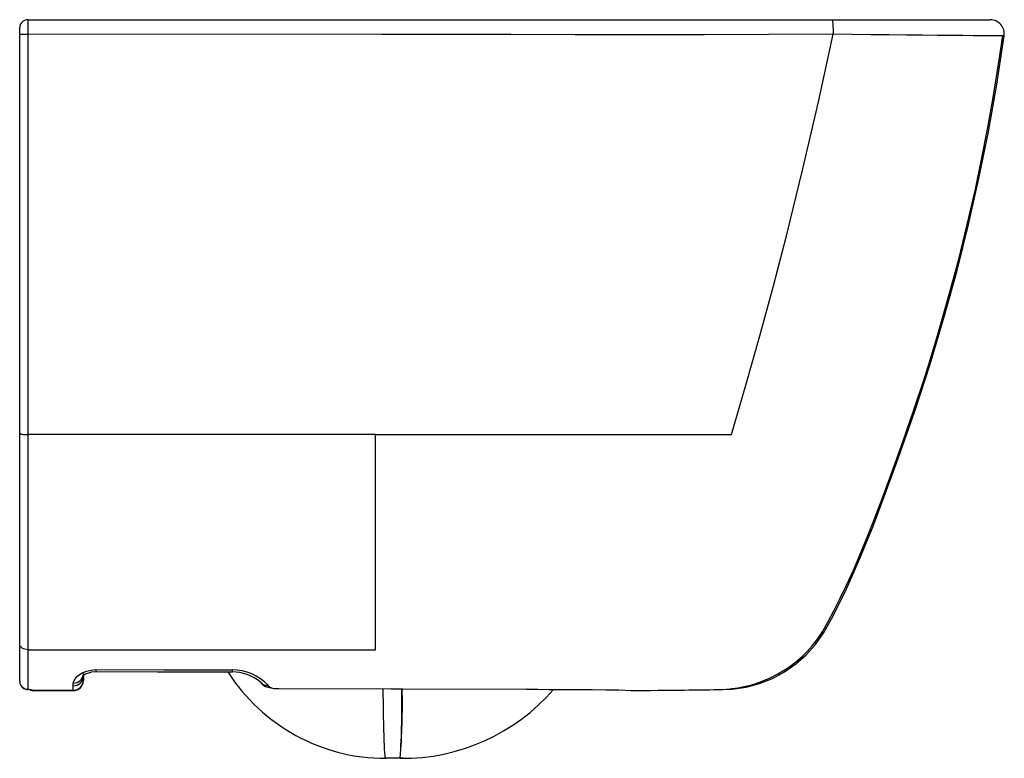
# Paper-space layout '_Left' of a CAD drawing. Units: millimetres. Extents: x -244 to 241, y -164 to 200.
import ezdxf

# ---------------------------------------------------------------- set-up
doc = ezdxf.new("R2010")
doc.units = ezdxf.units.MM

psp = doc.layouts.new('_Left')

# ---------------------------------------------------------------- linework, layer by layer
at = {"color": 7, "linetype": 'Continuous', "lineweight": 25}
for p, q in [((-239.63, 200), (156.7, 200)), ((156.7, 200), (234.13, 200)), ((-243.63, -125.61), (-243.63, 196)), ((-212.22, -121.84), (-212.27, -125.27)), ((-241.61, -129.07), (-241.63, -129.03)), ((-241.63, -129.08), (-241.63, -129.03)), ((-237.48, -129.94), (-237.23, -130.01)), ((-237.23, -130.01), (-236.83, -130.23)), ((-217.24, -127.82), (-217.23, -126.46)), ((-125.13, -126.08), (-124.12, -127.12)), ((-121.38, -127.55), (-120.72, -128.3)), ((50.72, -129.86), (53.36, -129.94)), ((-54.78, -163.5), (-63.4, -163.5)), ((-56.17, -163.49), (-56.32, -163.49))]:
    psp.add_line(p, q, dxfattribs=at)
at = {"color": 7, "linetype": 'Continuous', "lineweight": 25, "flags": 128}
for points in [[(-239.68, 192.83), (-239.68, 164.64), (-239.69, 136.43), (-239.69, 108.25), (-239.69, 80.07), (-239.69, 51.85), (-239.69, 23.82), (-239.69, -4.14)], [(156.94, 192.81), (125.04, 192.7), (93.3, 192.63), (61.58, 192.61), (29.87, 192.63), (-1.84, 192.67), (-33.56, 192.71), (-65.27, 192.74), (-239.68, 192.83)], [(64.75, -130.1), (66.72, -130.07), (70.73, -130.03), (73.88, -129.99), (76.18, -129.97), (78.24, -129.96), (80.72, -129.94), (83.67, -129.9), (85.81, -129.88), (87.82, -129.87), (89.67, -129.85), (91.34, -129.83), (94.08, -129.79), (96.11, -129.75), (98.05, -129.71), (100.21, -129.65), (102.46, -129.56), (104.73, -129.42), (107.17, -129.18), (109.89, -128.8), (112.93, -128.24), (116.28, -127.44), (121.1, -125.9), (125.59, -124.05), (129.63, -122.01), (134.91, -118.74), (139.32, -115.38), (141.82, -113.16), (144.09, -110.92), (146.54, -108.2), (149.14, -104.9), (151.81, -100.92), (154.47, -96.17), (157.23, -90.91), (160.21, -84.97), (163.42, -78.28), (166.81, -70.84), (169.86, -63.81), (172.96, -56.35), (176.24, -48.15), (180.94, -35.85), (185.91, -22.39), (191.19, -7.72), (196.65, 8.02), (202.28, 25.12), (207.91, 43.38), (213.41, 62.44), (218.67, 82.1), (223.72, 102.64), (226.9, 116.67), (229.96, 131.16), (232.9, 146.17), (235.7, 161.77), (238.35, 178.08), (240.39, 192.02)], [(104.15, -129.46), (107.19, -129.4), (114.08, -128.46), (120.63, -126.73), (126.95, -124.19), (132.89, -120.96), (138.42, -117.09), (143.52, -112.59), (148.16, -107.46), (152.3, -101.63), (156.08, -94.79), (159.81, -87.47), (163.53, -79.73), (167.23, -71.63), (170.39, -64.34), (173.36, -57.19), (176.33, -49.76), (179.26, -42.19), (188.27, -17.75), (197.09, 7.4), (204.62, 30.52), (211.6, 53.83), (217.87, 76.62), (223.53, 99.21), (228.66, 121.9), (233.28, 144.78), (237.4, 168.04), (241.07, 192.02)], [(106.84, -4.14), (113.85, 20.14), (120.75, 44.49), (127.45, 68.97), (133.85, 93.59), (141.94, 126.55), (149.58, 159.64), (156.94, 192.81)], [(240.38, 192.03), (240.12, 192.03), (239.28, 192.03), (238.13, 192.03), (236.62, 192.03), (234.71, 192.03), (232.74, 192.05), (229.75, 192.07), (225.75, 192.11), (220.78, 192.16), (214.96, 192.22), (208.3, 192.29), (200.91, 192.36), (192.94, 192.45), (184.41, 192.53), (175.47, 192.62), (166.29, 192.72), (156.94, 192.81)], [(241.07, 192.02), (240.97, 192.02), (240.67, 192.03), (240.38, 192.03)], [(-68.53, -4.14), (-152.28, -4.14), (-239.69, -4.14)], [(-239.69, -4.14), (-239.69, -30.81), (-239.69, -57.46), (-239.69, -64.11), (-239.69, -70.78), (-239.69, -77.45), (-239.69, -84.01), (-239.67, -90.66), (-239.65, -97.42), (-239.64, -104.04), (-239.63, -110.04)], [(-68.53, -4.14), (21.54, -4.14), (106.84, -4.14)], [(-68.53, -110.04), (-68.53, -109.07), (-68.53, -108.14), (-68.53, -107.38), (-68.53, -106.92), (-68.53, -105.78), (-68.53, -103.9), (-68.53, -102.5), (-68.53, -100.02), (-68.53, -97.48), (-68.53, -95.26), (-68.53, -91.67), (-68.53, -88.04), (-68.53, -85.09), (-68.53, -82.2), (-68.53, -80.89), (-68.53, -79.58), (-68.53, -78.27), (-68.53, -76.95), (-68.53, -75.64), (-68.53, -74.32), (-68.53, -73.8), (-68.53, -72.99), (-68.53, -71.16), (-68.53, -68.31), (-68.53, -64.45), (-68.53, -59.55), (-68.53, -52.25), (-68.53, -45), (-68.53, -42.7), (-68.53, -40.06), (-68.53, -37.1), (-68.53, -33.79), (-68.53, -30.16), (-68.53, -22.61), (-68.53, -13.94), (-68.53, -4.14)], [(-239.63, -110.04), (-241.11, -109.86), (-241.82, -109.62), (-242.46, -109.28), (-242.98, -108.87), (-243.35, -108.41), (-243.63, -107.46)], [(-239.63, -110.04), (-239.62, -114.76), (-239.62, -118.96), (-239.61, -122.61), (-239.61, -124.93), (-239.61, -126.82), (-239.62, -128.41), (-239.62, -129.58)], [(-239.63, -110.04), (-154.08, -110.04), (-68.53, -110.04)], [(-217.23, -126.46), (-217.02, -125.53), (-216.4, -124.44), (-215.44, -123.29), (-214.14, -122.23), (-212.52, -121.31), (-210.62, -120.56), (-208.47, -120.06), (-206.2, -119.87)], [(-211.75, -122.35), (-211.68, -122.37), (-211.54, -122.28), (-211.34, -122.15), (-210.69, -121.79), (-209.66, -121.36), (-208.18, -120.98), (-206.2, -120.8)], [(-206.2, -119.87), (-172.59, -119.94), (-138.98, -119.99)], [(-206.2, -119.87), (-206.2, -120.5), (-206.2, -120.78), (-206.2, -120.8)], [(-206.2, -120.8), (-175.8, -120.87), (-138.98, -120.96)], [(-138.98, -119.99), (-138.98, -120.64), (-138.98, -120.95), (-138.98, -120.96)], [(-212.25, -123.14), (-212.26, -124.52), (-212.27, -125.17)], [(-212.27, -125.17), (-212.27, -125.23), (-212.27, -125.27)], [(-212.23, -121.88), (-212.24, -122.61), (-212.25, -123.14)], [(-241.63, -129.03), (-240.63, -129.45), (-239.62, -129.58)], [(-238.56, -129.82), (-238.34, -129.9), (-238.23, -129.94), (-238.24, -129.94)], [(-238.26, -129.95), (-237.57, -130.16), (-236.83, -130.23)], [(-236.83, -130.23), (-237.57, -130.16), (-238.26, -129.95)], [(-237.23, -130.01), (-226.04, -130.03), (-217.26, -130.04)], [(-236.83, -130.23), (-236.83, -130.23), (-236.83, -130.23)], [(-217.27, -130.23), (-228.22, -130.23), (-236.83, -130.23)], [(-217.27, -130.23), (-217.27, -130.22), (-217.26, -130.18)], [(-217.26, -130.04), (-217.26, -129.56), (-217.25, -128.8), (-217.24, -127.82)], [(-217.26, -130.18), (-217.26, -130.11), (-217.26, -130.04)], [(-123.38, -127.61), (-122.62, -128.11), (-120.72, -128.73), (-118.49, -129.08), (-116.01, -129.2)], [(-115.98, -129.16), (-116.01, -129.22), (-116.01, -129.2)], [(-116.01, -129.2), (-60.82, -129.36), (5.96, -129.47)], [(-115.98, -129.16), (-54.94, -129.37), (5.98, -129.51)], [(-63.4, -163.5), (-63.51, -163.32), (-63.62, -162.77), (-63.73, -161.87), (-63.84, -160.62), (-63.94, -159.02), (-64.04, -157.09), (-64.14, -154.84), (-64.23, -152.3), (-64.31, -149.47), (-64.39, -146.38), (-64.46, -143.05), (-64.52, -139.5), (-64.57, -135.77), (-64.62, -131.87), (-64.64, -129.39)], [(5.98, -129.51), (5.96, -129.48), (5.96, -129.47)], [(5.98, -129.51), (11.47, -129.53), (16.96, -129.56), (22.43, -129.61), (26.38, -129.65), (30.41, -129.68), (34.35, -129.7), (38.24, -129.72)], [(38.24, -129.72), (44.99, -129.75), (51.35, -129.88), (57.5, -130.06), (63.36, -130.11), (64.75, -130.09)]]:
    psp.add_lwpolyline(points, dxfattribs=at)
at = {"color": 7, "linetype": 'Continuous', "lineweight": 25}
for centre, radius, start, end in [((-239.63, 196), 4, 90, 180), ((27.75, 194.64), 267.43, 178.8523, 180.3879), ((103.39, 194.64), 53.58, 358.0438, 5.7449), ((234.13, 193), 7, 351.9919, 90), ((-240.66, 234.06), 41.24, 265.8667, 271.3613), ((-240.64, 3.08), 7.28, 245.7727, 277.5354), ((-63.66, -71.74), 91.76, 212.4376, 270.1632), ((-139.12, -144.63), 24.63, 43.9044, 89.6619), ((-138.93, -142.16), 21.19, 49.3729, 90.1407), ((-239.63, -125.61), 4, 180, 240), ((-239.71, -125.61), 3.92, 180.0546, 240.6349), ((-217.27, -125.23), 5, 269.9993, 359.0971), ((-217.24, -125.06), 4.98, 269.8656, 358.8165), ((-217.26, -125.19), 4.99, 270.0007, 359.0184), ((-217.12, -122.94), 4.88, 268.5826, 357.6675), ((-217.05, -121.63), 4.83, 267.865, 356.9733), ((-239.11, -124.37), 5.34, 242.0169, 256.9309), ((-239.92, -127.35), 2.25, 225.9862, 277.6399), ((-239.93, -127.39), 2.22, 260.0062, 277.9893), ((-239.88, -132.81), 3.27, 65.9353, 97.6264), ((-242.2, -151.8), 22.37, 77.8011, 83.3743), ((-237.43, -126.78), 3.25, 249.4927, 273.6128), ((-121.8, -123.11), 4.46, 221.8312, 275.4697), ((-121.07, -123.83), 4.49, 217.4408, 274.4597), ((-116.89, -120.64), 8.57, 243.4698, 276.1026), ((-377.02, -136.82), 321.81, 355.2465, 1.3265), ((-429.13, -137.33), 373.72, 355.9872, 1.2213), ((-54.74, -66.11), 97.39, 269.1579, 319.328)]:
    psp.add_arc(centre, radius, start, end, dxfattribs=at)

doc.saveas('drawing.dxf')
